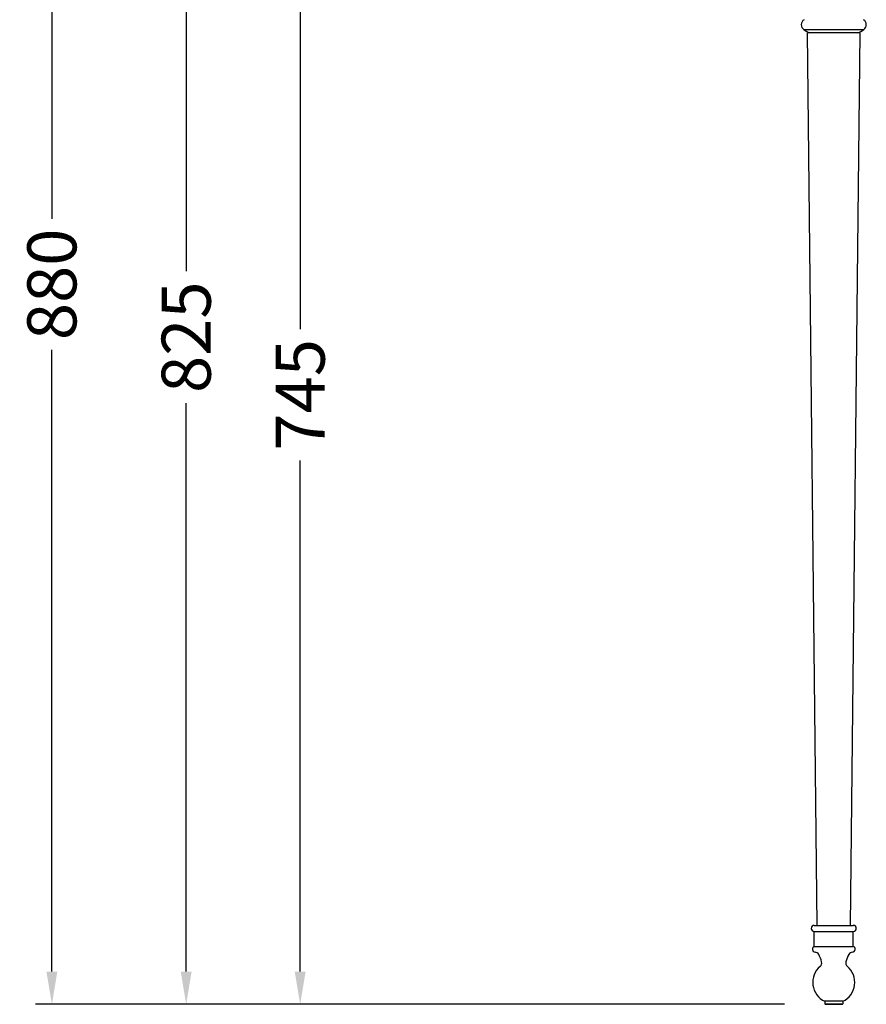
# Model space of a CAD drawing. Units: millimetres. Extents: x 13948 to 15190, y -4404 to -2972.
# Drawn here: x 13948 to 14466, y -4404 to -3802 of the extents above; entities that cross this region are included whole.
import ezdxf

# ---------------------------------------------------------------- set-up
doc = ezdxf.new("R2010")
doc.units = ezdxf.units.MM
doc.layers.add('图层2', color=3, linetype='Continuous')
doc.styles.get("Standard").update_dxf_attribs({"font": 'ARIAL.TTF'})
doc.dimstyles.get("Standard").update_dxf_attribs({"dimscale": 0, "dimtxt": 30, "dimasz": 20, "dimexe": 10, "dimexo": 10, "dimgap": 7, "dimtad": 0, "dimdec": 0, "dimdsep": 46, "dimlunit": 6, "dimtxsty": 'Standard', "dimcen": 1, "dimadec": 0, "dimazin": 0, "dimtfac": 1, "dimtdec": 0, "dimtmove": 0, "dimatfit": 3, "dimfxl": 0, "dimtolj": 1, "dimtzin": 0, "dimarcsym": 0})

# ---------------------------------------------------------------- blocks, each defined once
blk = doc.blocks.new('*D10')
at = {"layer": 'DEFPOINTS', "color": 0}
for p in [(14185.98139954669, -3659.173676514287), (14119.51720446946, -4404.251176514283), (14425.79229030501, -4404.251176514284)]:
    blk.add_point(p, dxfattribs=at)
at = {"layer": '图层2', "color": 0, "lineweight": -2}
for p, q in [((14175.98139954669, -3659.173676514287), (14109.51720446946, -3659.173676514287)), ((14119.51720446946, -3679.173676514287), (14119.51720446946, -3991.581457892184)), ((14119.51720446946, -4384.251176514283), (14119.51720446946, -4071.843395136386)), ((14415.79229030501, -4404.251176514284), (14109.51720446946, -4404.251176514283))]:
    blk.add_line(p, q, dxfattribs=at)
at = {"layer": '图层2', "color": 0}
for points in [[(14116.18387113612, -3679.173676514287), (14122.85053780279, -3679.173676514287), (14119.51720446946, -3659.173676514287)], [(14116.18387113612, -4384.251176514283), (14122.85053780279, -4384.251176514283), (14119.51720446946, -4404.251176514283)]]:
    blk.add_solid(points, dxfattribs=at)
at = {"layer": '图层2', "color": 0, "insert": (14119.51720446946, -4031.712426514283), "char_height": 30, "attachment_point": 5, "rotation": 90}
blk.add_mtext('\\A1;745', dxfattribs=at)
blk = doc.blocks.new('*D11')
at = {"layer": 'DEFPOINTS', "color": 0}
for p in [(13967.67149988579, -3524.173676514287), (14161.47218241638, -3524.173676514287), (14300.99029713754, -4404.251176514284)]:
    blk.add_point(p, dxfattribs=at)
at = {"layer": '图层2', "color": 0, "lineweight": -2}
for p, q in [((14151.47218241638, -3524.173676514287), (13957.67149988579, -3524.173676514287)), ((13967.67149988579, -3544.173676514287), (13967.67149988579, -3924.101921739387)), ((13967.67149988579, -4384.251176514284), (13967.67149988579, -4004.322931289183)), ((14290.99029713754, -4404.251176514284), (13957.67149988579, -4404.251176514284))]:
    blk.add_line(p, q, dxfattribs=at)
at = {"layer": '图层2', "color": 0}
for points in [[(13964.33816655245, -3544.173676514287), (13971.00483321912, -3544.173676514287), (13967.67149988579, -3524.173676514287)], [(13964.33816655245, -4384.251176514284), (13971.00483321912, -4384.251176514284), (13967.67149988579, -4404.251176514284)]]:
    blk.add_solid(points, dxfattribs=at)
at = {"layer": '图层2', "color": 0, "insert": (13967.67149988579, -3964.212426514283), "char_height": 30, "attachment_point": 5, "rotation": 90}
blk.add_mtext('\\A1;880', dxfattribs=at)
blk = doc.blocks.new('*D13')
at = {"layer": 'DEFPOINTS', "color": 0}
for p in [(14049.81217055957, -3588.772370061379), (14302.61735824341, -3588.772370061379), (14300.99029713754, -4404.251176514284)]:
    blk.add_point(p, dxfattribs=at)
at = {"layer": '图层2', "color": 0, "lineweight": -2}
for p, q in [((14292.61735824341, -3588.772370061379), (14039.81217055957, -3588.772370061379)), ((14049.81217055957, -3608.772370061379), (14049.81217055957, -3956.237557735307)), ((14049.81217055957, -4384.251176514284), (14049.81217055957, -4036.785988840355)), ((14290.99029713754, -4404.251176514284), (14039.81217055957, -4404.251176514284))]:
    blk.add_line(p, q, dxfattribs=at)
at = {"layer": '图层2', "color": 0}
for points in [[(14046.47883722624, -3608.772370061379), (14053.1455038929, -3608.772370061379), (14049.81217055957, -3588.772370061379)], [(14046.47883722623, -4384.251176514284), (14053.1455038929, -4384.251176514284), (14049.81217055957, -4404.251176514284)]]:
    blk.add_solid(points, dxfattribs=at)
at = {"layer": '图层2', "color": 0, "insert": (14049.81217055957, -3996.511773287829), "char_height": 30, "attachment_point": 5, "rotation": 90}
blk.add_mtext('\\A1;825', dxfattribs=at)

msp = doc.modelspace()

# ---------------------------------------------------------------- linework, layer by layer
at = {"color": 7, "linetype": 'Continuous'}
for p, q in [((14427.52064597302, -3808.500061705417), (14438.51249850255, -3808.500089833885)), ((14438.51249850255, -3808.500089833885), (14439.68092608596, -3808.500046914083)), ((14439.68092608596, -3808.500046914083), (14452.08004423129, -3808.500046768152)), ((14452.08004423129, -3808.500046768152), (14453.17916689035, -3808.500088796952)), ((14453.17916689035, -3808.500088796952), (14464.17101938469, -3808.500061705417)), ((14435.61690097502, -4356.007009847619), (14429.80416601255, -3810.423676514286)), ((14461.88749934589, -3810.423676514286), (14429.80416601255, -3810.423676514286)), ((14456.07476438342, -4356.007009847619), (14461.88749934589, -3810.423676514286)), ((14433.92916601255, -4356.007009847619), (14457.76249934589, -4356.007009847619)), ((14433.92916601255, -4359.673676514286), (14457.76249934589, -4359.673676514286)), ((14433.92916601255, -4368.840343180952), (14433.92916601255, -4359.673676514286)), ((14457.76249934589, -4368.840343180952), (14457.76249934589, -4359.673676514286)), ((14433.92916601255, -4368.840343180952), (14457.76249934589, -4368.840343180952)), ((14451.39166601256, -4402.413509432482), (14440.29999934589, -4402.413509432482)), ((14440.34583267922, -4402.413509432482), (14440.34583267922, -4404.022009843215)), ((14440.57499977709, -4404.25117608748), (14440.34583312509, -4404.02200939735)), ((14440.34583267922, -4404.022009842481), (14451.34583267922, -4404.022009842481)), ((14440.57504347569, -4404.251176514284), (14451.11662188202, -4404.251176514284)), ((14451.11666558062, -4404.25117608748), (14451.34583223262, -4404.02200939735)), ((14451.34583267922, -4402.413509432482), (14451.34583267922, -4404.022009843215))]:
    msp.add_line(p, q, dxfattribs=at)
for centre, radius, start, end in [((14429.55578943649, -3805.517975591082), 3.6103526844, 121.7926349810649, 235.6881715877059), ((14462.13587592122, -3805.517975591082), 3.6103526844, 304.3118284122941, 58.20736501893507), ((14435.87626368449, -3797.049399484617), 14.1751194926, 233.8815437831025, 250.6485283974941), ((14455.81540167395, -3797.049399484617), 14.1751194926, 289.3514716026163, 306.1184562168975), ((14433.92916601255, -4357.840343180952), 1.833333333333333, 90, 270), ((14457.76249934589, -4357.840343180952), 1.833333333333333, 270, 90), ((14434.58933825422, -4370.550689263819), 1.833333333333333, 111.1059659315619, 265.6233649285722), ((14457.10232710349, -4370.550689263819), 1.833333333333333, 274.3766350714278, 68.89403406843813), ((14434.23957295629, -4375.120657391085), 2.75, 29.25537217549153, 85.62336492857224), ((14420.64389084309, -4382.736279864882), 18.33333333333333, 14.02783438509026, 29.25537217549153), ((14471.04777451462, -4382.736279864882), 18.33333333333333, 150.7446278245085, 165.9721656149097), ((14457.45209240215, -4375.120657391085), 2.75, 94.37663507142777, 150.7446278245085), ((14445.84583267922, -4390.840343180952), 12.83333333333333, 130.3202150699948, 244.3963717027221), ((14435.76249934589, -4378.958985233886), 2.75, 310.3202150699947, 14.02783438509026), ((14445.84583267922, -4390.840343180952), 12.83333333333333, 295.6036282972779, 49.67978493000524), ((14455.92916601255, -4378.958985233886), 2.75, 165.9721656149097, 229.6797849300052)]:
    msp.add_arc(centre, radius, start, end, dxfattribs=at)

# ---------------------------------------------------------------- dimensions: what is measured, and where the dimension line sits
at = {"layer": '图层2', "color": 0}
for base, p1, p2, picture, middle in [((13967.67149988579, -3524.173676514287), (14300.99029713754, -4404.251176514284), (14161.47218241638, -3524.173676514287), '*D11', (13967.67149988579, -3964.212426514283)), ((14119.51720446946, -4404.251176514283), (14185.98139954669, -3659.173676514287), (14425.79229030501, -4404.251176514284), '*D10', (14119.51720446946, -4031.712426514283))]:
    dim = msp.add_linear_dim(base=base, p1=p1, p2=p2, angle=90, dimstyle='Standard', override={"dimscale": 1}, dxfattribs=at)
    dim.commit()
    dim.dimension.update_dxf_attribs({"geometry": picture, "text_midpoint": middle})
dim = msp.add_linear_dim(base=(14049.81217055957, -3588.772370061379), p1=(14300.99029713754, -4404.251176514284), p2=(14302.61735824341, -3588.772370061379), angle=90, text='825', dimstyle='Standard', override={"dimscale": 1}, dxfattribs=at)
dim.commit()
dim.dimension.update_dxf_attribs({"geometry": '*D13', "text_midpoint": (14049.81217055957, -3996.511773287829)})

doc.saveas('drawing.dxf')
